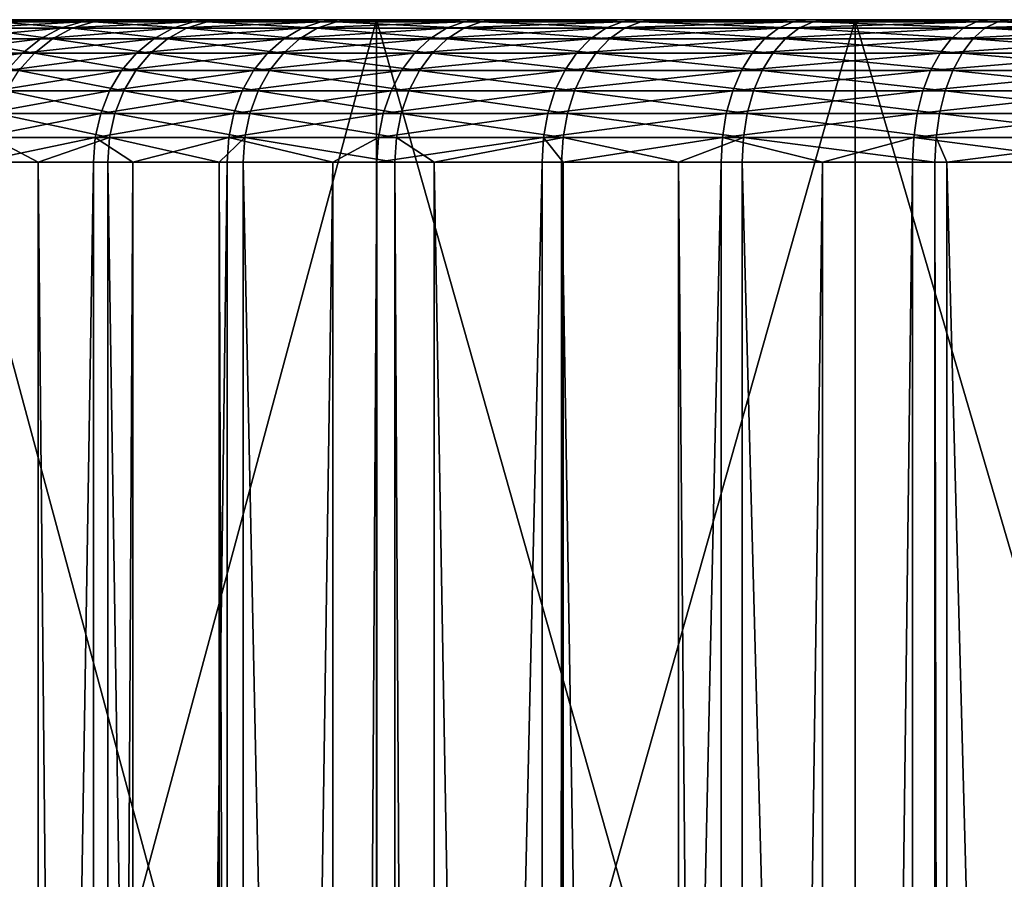
# Model space of a CAD drawing. Extents: x -27.5 to 27.5, y -92.5 to 0.
# Drawn here: x -13.2 to -7.7, y -4.8 to 0 of the extents above; entities that cross this region are included whole.
import ezdxf

# ---------------------------------------------------------------- set-up
doc = ezdxf.new("R2010")
doc.units = 0
doc.header["$MEASUREMENT"] = 0
doc.layers.add('L3', color=7, linetype='Continuous')
doc.layers.add('L4', color=7, linetype='Continuous')

msp = doc.modelspace()

# ---------------------------------------------------------------- linework, layer by layer
at = {"layer": 'L3', "color": 254}
for points in [[(-14.18671, -0.000001, 1.796471), (13.18429, -0.000001, 5.537564), (-14.2893, -0.000001, 0.553182)], [(-14.2893, -0.000001, 0.553182), (13.18429, -0.000001, 5.537564), (-14.28313, -0.000001, -0.694317)], [(-13.94557, -0.000001, -3.164009), (-14.28313, -0.000001, -0.694317), (13.18429, -0.000001, 5.537564)], [(-14.18671, -0.000001, 1.796471), (-13.65923, -0.000001, 4.232675), (13.18429, -0.000001, 5.537564)], [(-13.94557, -0.000001, -3.164009), (13.18429, -0.000001, 5.537564), (-13.61675, -0.000001, -4.367406)], [(-13.65923, -0.000001, 4.232675), (-13.23835, -0.000001, 5.407048), (13.18429, -0.000001, 5.537564)], [(-13.61675, -0.000001, -4.367406), (13.18429, -0.000001, 5.537564), (-13.18429, -0.000001, -5.537564)], [(-13.31237, -0.012152, -5.591359), (-13.61675, -0.000001, -4.367406), (-13.18429, -0.000001, -5.537564)], [(-13.07243, -0.107181, 6.723215), (-12.96004, -0.048247, 6.665412), (-13.60865, -0.107181, 5.558295)], [(-13.60865, -0.107181, 5.558295), (-12.96004, -0.048247, 6.665412), (-13.49165, -0.048247, 5.510507)], [(-13.55308, -0.107181, -5.692461), (-13.43655, -0.048247, -5.64352), (-13.00537, -0.107181, -6.852028)], [(-12.96004, -0.048247, 6.665412), (-12.84025, -0.012152, 6.603807), (-13.49165, -0.048247, 5.510507)], [(-13.49165, -0.048247, 5.510507), (-12.84025, -0.012152, 6.603807), (-13.36695, -0.012152, 5.459576)], [(-13.43655, -0.048247, -5.64352), (-13.31237, -0.012152, -5.591359), (-12.89356, -0.048247, -6.793117)], [(-13.00537, -0.107181, -6.852028), (-13.43655, -0.048247, -5.64352), (-12.89356, -0.048247, -6.793117)], [(-12.84025, -0.012152, 6.603807), (-12.71672, -0.000001, 6.540271), (-13.36695, -0.012152, 5.459576)], [(-13.36695, -0.012152, 5.459576), (-12.71672, -0.000001, 6.540271), (-13.23835, -0.000001, 5.407048)], [(-13.31237, -0.012152, -5.591359), (-13.18429, -0.000001, -5.537564), (-12.77439, -0.012152, -6.730332)], [(-12.89356, -0.048247, -6.793117), (-13.31237, -0.012152, -5.591359), (-12.77439, -0.012152, -6.730332)], [(13.18429, -0.000001, 5.537564), (-13.23835, -0.000001, 5.407048), (-12.71672, -0.000001, 6.540271)], [(-12.65148, -0.000001, -6.665578), (-13.18429, -0.000001, -5.537564), (-12.0224, -0.000001, -7.742863)], [(-12.0224, -0.000001, -7.742863), (-13.18429, -0.000001, -5.537564), (13.18429, -0.000001, 5.537564)], [(-12.77439, -0.012152, -6.730332), (-13.18429, -0.000001, -5.537564), (-12.65148, -0.000001, -6.665578)], [(-12.43672, -0.107181, 7.836969), (-12.32979, -0.048247, 7.76959), (-13.07243, -0.107181, 6.723215)], [(-13.07243, -0.107181, 6.723215), (-12.32979, -0.048247, 7.76959), (-12.96004, -0.048247, 6.665412)], [(-13.00537, -0.107181, -6.852028), (-12.89356, -0.048247, -6.793117), (-12.35869, -0.107181, -7.959447)], [(-12.32979, -0.048247, 7.76959), (-12.21583, -0.012152, 7.69778), (-12.96004, -0.048247, 6.665412)], [(-12.96004, -0.048247, 6.665412), (-12.21583, -0.012152, 7.69778), (-12.84025, -0.012152, 6.603807)], [(-12.89356, -0.048247, -6.793117), (-12.77439, -0.012152, -6.730332), (-12.25244, -0.048247, -7.891015)], [(-12.35869, -0.107181, -7.959447), (-12.89356, -0.048247, -6.793117), (-12.25244, -0.048247, -7.891015)], [(-12.21583, -0.012152, 7.69778), (-12.0983, -0.000001, 7.623718), (-12.84025, -0.012152, 6.603807)], [(-12.84025, -0.012152, 6.603807), (-12.0983, -0.000001, 7.623718), (-12.71672, -0.000001, 6.540271)], [(-12.77439, -0.012152, -6.730332), (-12.65148, -0.000001, -6.665578), (-12.13919, -0.012152, -7.818082)], [(-12.25244, -0.048247, -7.891015), (-12.77439, -0.012152, -6.730332), (-12.13919, -0.012152, -7.818082)], [(13.18429, -0.000001, 5.537564), (-12.71672, -0.000001, 6.540271), (-12.0983, -0.000001, 7.623718)], [(-12.13919, -0.012152, -7.818082), (-12.65148, -0.000001, -6.665578), (-12.0224, -0.000001, -7.742863)], [(-11.70635, -0.107181, 8.891079), (-11.60571, -0.048247, 8.814637), (-12.43672, -0.107181, 7.836969)], [(-12.43672, -0.107181, 7.836969), (-11.60571, -0.048247, 8.814637), (-12.32979, -0.048247, 7.76959)], [(-12.35869, -0.107181, -7.959447), (-12.25244, -0.048247, -7.891015), (-11.61795, -0.107181, -9.00629)], [(-11.60571, -0.048247, 8.814637), (-11.49844, -0.012152, 8.733167), (-12.32979, -0.048247, 7.76959)], [(-12.32979, -0.048247, 7.76959), (-11.49844, -0.012152, 8.733167), (-12.21583, -0.012152, 7.69778)], [(-12.25244, -0.048247, -7.891015), (-12.13919, -0.012152, -7.818082), (-11.51806, -0.048247, -8.928858)], [(-11.61795, -0.107181, -9.00629), (-12.25244, -0.048247, -7.891015), (-11.51806, -0.048247, -8.928858)], [(-11.49844, -0.012152, 8.733167), (-11.38781, -0.000001, 8.649144), (-12.21583, -0.012152, 7.69778)], [(-12.21583, -0.012152, 7.69778), (-11.38781, -0.000001, 8.649144), (-12.0983, -0.000001, 7.623718)], [(-12.13919, -0.012152, -7.818082), (-12.0224, -0.000001, -7.742863), (-11.41161, -0.012152, -8.846332)], [(-11.51806, -0.048247, -8.928858), (-12.13919, -0.012152, -7.818082), (-11.41161, -0.012152, -8.846332)], [(-11.38781, -0.000001, 8.649144), (13.18429, -0.000001, 5.537564), (-12.0983, -0.000001, 7.623718)], [(-11.30181, -0.000001, -8.761221), (-12.0224, -0.000001, -7.742863), (-10.49522, -0.000001, -9.7129)], [(-10.49522, -0.000001, -9.7129), (-12.0224, -0.000001, -7.742863), (13.18429, -0.000001, 5.537564)], [(-11.41161, -0.012152, -8.846332), (-12.0224, -0.000001, -7.742863), (-11.30181, -0.000001, -8.761221)], [(-10.8869, -0.107181, 9.877521), (-10.7933, -0.048247, 9.792599), (-11.70635, -0.107181, 8.891079)], [(-11.70635, -0.107181, 8.891079), (-10.7933, -0.048247, 9.792599), (-11.60571, -0.048247, 8.814637)], [(-11.61795, -0.107181, -9.00629), (-11.51806, -0.048247, -8.928858), (-10.78879, -0.107181, -9.984588)], [(-10.7933, -0.048247, 9.792599), (-10.69354, -0.012152, 9.70209), (-11.60571, -0.048247, 8.814637)], [(-11.60571, -0.048247, 8.814637), (-10.69354, -0.012152, 9.70209), (-11.49844, -0.012152, 8.733167)], [(-11.51806, -0.048247, -8.928858), (-11.41161, -0.012152, -8.846332), (-10.69603, -0.048247, -9.898745)], [(-10.78879, -0.107181, -9.984588), (-11.51806, -0.048247, -8.928858), (-10.69603, -0.048247, -9.898745)], [(-10.69354, -0.012152, 9.70209), (-10.59066, -0.000001, 9.608745), (-11.49844, -0.012152, 8.733167)], [(-11.49844, -0.012152, 8.733167), (-10.59066, -0.000001, 9.608745), (-11.38781, -0.000001, 8.649144)], [(-11.41161, -0.012152, -8.846332), (-11.30181, -0.000001, -8.761221), (-10.59717, -0.012152, -9.807256)], [(-10.69603, -0.048247, -9.898745), (-11.41161, -0.012152, -8.846332), (-10.59717, -0.012152, -9.807256)], [(-10.59066, -0.000001, 9.608745), (13.18429, -0.000001, 5.537564), (-11.38781, -0.000001, 8.649144)], [(-10.59717, -0.012152, -9.807256), (-11.30181, -0.000001, -8.761221), (-10.49522, -0.000001, -9.7129)], [(-9.984588, -0.107181, 10.78879), (-9.898745, -0.048247, 10.69603), (-10.8869, -0.107181, 9.877521)], [(-10.8869, -0.107181, 9.877521), (-9.898745, -0.048247, 10.69603), (-10.7933, -0.048247, 9.792599)], [(-9.898745, -0.048247, 10.69603), (-9.807256, -0.012152, 10.59717), (-10.7933, -0.048247, 9.792599)], [(-10.7933, -0.048247, 9.792599), (-9.807256, -0.012152, 10.59717), (-10.69354, -0.012152, 9.70209)], [(-10.78879, -0.107181, -9.984588), (-10.69603, -0.048247, -9.898745), (-9.877521, -0.107181, -10.8869)], [(-10.69603, -0.048247, -9.898745), (-10.59717, -0.012152, -9.807256), (-9.792599, -0.048247, -10.7933)], [(-9.877521, -0.107181, -10.8869), (-10.69603, -0.048247, -9.898745), (-9.792599, -0.048247, -10.7933)], [(-9.807256, -0.012152, 10.59717), (-9.7129, -0.000001, 10.49522), (-10.69354, -0.012152, 9.70209)], [(-10.69354, -0.012152, 9.70209), (-9.7129, -0.000001, 10.49522), (-10.59066, -0.000001, 9.608745)], [(-10.59717, -0.012152, -9.807256), (-10.49522, -0.000001, -9.7129), (-9.70209, -0.012152, -10.69354)], [(-9.792599, -0.048247, -10.7933), (-10.59717, -0.012152, -9.807256), (-9.70209, -0.012152, -10.69354)], [(-9.7129, -0.000001, 10.49522), (-8.761221, -0.000001, 11.30181), (-10.59066, -0.000001, 9.608745)], [(-10.59066, -0.000001, 9.608745), (-8.761221, -0.000001, 11.30181), (13.18429, -0.000001, 5.537564)], [(-10.49522, -0.000001, -9.7129), (13.18429, -0.000001, 5.537564), (-9.608745, -0.000001, -10.59066)], [(-9.70209, -0.012152, -10.69354), (-10.49522, -0.000001, -9.7129), (-9.608745, -0.000001, -10.59066)], [(-9.00629, -0.107181, 11.61795), (-8.928858, -0.048247, 11.51806), (-9.984588, -0.107181, 10.78879)], [(-9.984588, -0.107181, 10.78879), (-8.928858, -0.048247, 11.51806), (-9.898745, -0.048247, 10.69603)], [(-8.928858, -0.048247, 11.51806), (-8.846332, -0.012152, 11.41161), (-9.898745, -0.048247, 10.69603)], [(-9.898745, -0.048247, 10.69603), (-8.846332, -0.012152, 11.41161), (-9.807256, -0.012152, 10.59717)], [(-9.877521, -0.107181, -10.8869), (-9.792599, -0.048247, -10.7933), (-8.891079, -0.107181, -11.70635)], [(-8.846332, -0.012152, 11.41161), (-8.761221, -0.000001, 11.30181), (-9.807256, -0.012152, 10.59717)], [(-9.807256, -0.012152, 10.59717), (-8.761221, -0.000001, 11.30181), (-9.7129, -0.000001, 10.49522)], [(-9.792599, -0.048247, -10.7933), (-9.70209, -0.012152, -10.69354), (-8.814637, -0.048247, -11.60571)], [(-8.891079, -0.107181, -11.70635), (-9.792599, -0.048247, -10.7933), (-8.814637, -0.048247, -11.60571)], [(-9.70209, -0.012152, -10.69354), (-9.608745, -0.000001, -10.59066), (-8.733167, -0.012152, -11.49844)], [(-8.814637, -0.048247, -11.60571), (-9.70209, -0.012152, -10.69354), (-8.733167, -0.012152, -11.49844)], [(-9.608745, -0.000001, -10.59066), (13.18429, -0.000001, 5.537564), (-8.649144, -0.000001, -11.38781)], [(-8.733167, -0.012152, -11.49844), (-9.608745, -0.000001, -10.59066), (-8.649144, -0.000001, -11.38781)], [(-7.959447, -0.107181, 12.35869), (-7.891015, -0.048247, 12.25244), (-9.00629, -0.107181, 11.61795)], [(-9.00629, -0.107181, 11.61795), (-7.891015, -0.048247, 12.25244), (-8.928858, -0.048247, 11.51806)], [(-7.891015, -0.048247, 12.25244), (-7.818082, -0.012152, 12.13919), (-8.928858, -0.048247, 11.51806)], [(-8.928858, -0.048247, 11.51806), (-7.818082, -0.012152, 12.13919), (-8.846332, -0.012152, 11.41161)], [(-8.891079, -0.107181, -11.70635), (-8.814637, -0.048247, -11.60571), (-7.836969, -0.107181, -12.43672)], [(-7.818082, -0.012152, 12.13919), (-7.742863, -0.000001, 12.0224), (-8.846332, -0.012152, 11.41161)], [(-8.846332, -0.012152, 11.41161), (-7.742863, -0.000001, 12.0224), (-8.761221, -0.000001, 11.30181)], [(-8.814637, -0.048247, -11.60571), (-8.733167, -0.012152, -11.49844), (-7.76959, -0.048247, -12.32979)], [(-7.836969, -0.107181, -12.43672), (-8.814637, -0.048247, -11.60571), (-7.76959, -0.048247, -12.32979)], [(-6.665578, -0.000001, 12.65148), (13.18429, -0.000001, 5.537564), (-8.761221, -0.000001, 11.30181)], [(-6.665578, -0.000001, 12.65148), (-8.761221, -0.000001, 11.30181), (-7.742863, -0.000001, 12.0224)], [(-8.733167, -0.012152, -11.49844), (-8.649144, -0.000001, -11.38781), (-7.69778, -0.012152, -12.21583)], [(-7.76959, -0.048247, -12.32979), (-8.733167, -0.012152, -11.49844), (-7.69778, -0.012152, -12.21583)], [(13.18429, -0.000001, 5.537564), (-7.623718, -0.000001, -12.0983), (-8.649144, -0.000001, -11.38781)], [(-7.69778, -0.012152, -12.21583), (-8.649144, -0.000001, -11.38781), (-7.623718, -0.000001, -12.0983)], [(-6.852028, -0.107181, 13.00537), (-6.793117, -0.048247, 12.89356), (-7.959447, -0.107181, 12.35869)], [(-7.959447, -0.107181, 12.35869), (-6.793117, -0.048247, 12.89356), (-7.891015, -0.048247, 12.25244)], [(-6.793117, -0.048247, 12.89356), (-6.730332, -0.012152, 12.77439), (-7.891015, -0.048247, 12.25244)], [(-7.891015, -0.048247, 12.25244), (-6.730332, -0.012152, 12.77439), (-7.818082, -0.012152, 12.13919)], [(-7.836969, -0.107181, -12.43672), (-7.76959, -0.048247, -12.32979), (-6.723215, -0.107181, -13.07243)], [(-6.730332, -0.012152, 12.77439), (-6.665578, -0.000001, 12.65148), (-7.818082, -0.012152, 12.13919)], [(-7.818082, -0.012152, 12.13919), (-6.665578, -0.000001, 12.65148), (-7.742863, -0.000001, 12.0224)], [(-7.76959, -0.048247, -12.32979), (-7.69778, -0.012152, -12.21583), (-6.665412, -0.048247, -12.96004)], [(-6.723215, -0.107181, -13.07243), (-7.76959, -0.048247, -12.32979), (-6.665412, -0.048247, -12.96004)], [(-7.69778, -0.012152, -12.21583), (-7.623718, -0.000001, -12.0983), (-6.603807, -0.012152, -12.84025)], [(-6.665412, -0.048247, -12.96004), (-7.69778, -0.012152, -12.21583), (-6.603807, -0.012152, -12.84025)], [(-13.17401, -0.187163, 6.77546), (-13.07243, -0.107181, 6.723215), (-13.7144, -0.187163, 5.601487)], [(-13.7144, -0.187163, 5.601487), (-13.07243, -0.107181, 6.723215), (-13.60865, -0.107181, 5.558295)], [(-13.65839, -0.187163, -5.736696), (-13.55308, -0.107181, -5.692461), (-13.10643, -0.187163, -6.905273)], [(-13.10643, -0.187163, -6.905273), (-13.55308, -0.107181, -5.692461), (-13.00537, -0.107181, -6.852028)], [(-12.53336, -0.187163, 7.897868), (-12.43672, -0.107181, 7.836969), (-13.17401, -0.187163, 6.77546)], [(-13.17401, -0.187163, 6.77546), (-12.43672, -0.107181, 7.836969), (-13.07243, -0.107181, 6.723215)], [(-13.10643, -0.187163, -6.905273), (-13.00537, -0.107181, -6.852028), (-12.45473, -0.187163, -8.021298)], [(-12.45473, -0.187163, -8.021298), (-13.00537, -0.107181, -6.852028), (-12.35869, -0.107181, -7.959447)], [(-11.79732, -0.187163, 8.960168), (-11.70635, -0.107181, 8.891079), (-12.53336, -0.187163, 7.897868)], [(-12.53336, -0.187163, 7.897868), (-11.70635, -0.107181, 8.891079), (-12.43672, -0.107181, 7.836969)], [(-12.45473, -0.187163, -8.021298), (-12.35869, -0.107181, -7.959447), (-11.70823, -0.187163, -9.076275)], [(-11.70823, -0.187163, -9.076275), (-12.35869, -0.107181, -7.959447), (-11.61795, -0.107181, -9.00629)], [(-10.9715, -0.187163, 9.954276), (-10.8869, -0.107181, 9.877521), (-11.79732, -0.187163, 8.960168)], [(-11.79732, -0.187163, 8.960168), (-10.8869, -0.107181, 9.877521), (-11.70635, -0.107181, 8.891079)], [(-11.70823, -0.187163, -9.076275), (-11.61795, -0.107181, -9.00629), (-10.87263, -0.187163, -10.06218)], [(-10.87263, -0.187163, -10.06218), (-11.61795, -0.107181, -9.00629), (-10.78879, -0.107181, -9.984588)], [(-10.06218, -0.187163, 10.87263), (-9.984588, -0.107181, 10.78879), (-10.9715, -0.187163, 9.954276)], [(-10.9715, -0.187163, 9.954276), (-9.984588, -0.107181, 10.78879), (-10.8869, -0.107181, 9.877521)], [(-10.87263, -0.187163, -10.06218), (-10.78879, -0.107181, -9.984588), (-9.954276, -0.187163, -10.9715)], [(-9.954276, -0.187163, -10.9715), (-10.78879, -0.107181, -9.984588), (-9.877521, -0.107181, -10.8869)], [(-9.076275, -0.187163, 11.70823), (-9.00629, -0.107181, 11.61795), (-10.06218, -0.187163, 10.87263)], [(-10.06218, -0.187163, 10.87263), (-9.00629, -0.107181, 11.61795), (-9.984588, -0.107181, 10.78879)], [(-9.954276, -0.187163, -10.9715), (-9.877521, -0.107181, -10.8869), (-8.960168, -0.187163, -11.79732)], [(-8.960168, -0.187163, -11.79732), (-9.877521, -0.107181, -10.8869), (-8.891079, -0.107181, -11.70635)], [(-8.021298, -0.187163, 12.45473), (-7.959447, -0.107181, 12.35869), (-9.076275, -0.187163, 11.70823)], [(-9.076275, -0.187163, 11.70823), (-7.959447, -0.107181, 12.35869), (-9.00629, -0.107181, 11.61795)], [(-8.960168, -0.187163, -11.79732), (-8.891079, -0.107181, -11.70635), (-7.897868, -0.187163, -12.53336)], [(-7.897868, -0.187163, -12.53336), (-8.891079, -0.107181, -11.70635), (-7.836969, -0.107181, -12.43672)], [(-6.905273, -0.187163, 13.10643), (-6.852028, -0.107181, 13.00537), (-8.021298, -0.187163, 12.45473)], [(-8.021298, -0.187163, 12.45473), (-6.852028, -0.107181, 13.00537), (-7.959447, -0.107181, 12.35869)], [(-7.897868, -0.187163, -12.53336), (-7.836969, -0.107181, -12.43672), (-6.77546, -0.187163, -13.17401)], [(-6.77546, -0.187163, -13.17401), (-7.836969, -0.107181, -12.43672), (-6.723215, -0.107181, -13.07243)], [(-13.2617, -0.285771, 6.820559), (-13.17401, -0.187163, 6.77546), (-13.80568, -0.285771, 5.638771)], [(-13.80568, -0.285771, 5.638771), (-13.17401, -0.187163, 6.77546), (-13.7144, -0.187163, 5.601487)], [(-13.19367, -0.285771, -6.951236), (-13.65839, -0.187163, -5.736696), (-13.10643, -0.187163, -6.905273)], [(-12.61678, -0.285771, 7.950437), (-12.53336, -0.187163, 7.897868), (-13.2617, -0.285771, 6.820559)], [(-13.2617, -0.285771, 6.820559), (-12.53336, -0.187163, 7.897868), (-13.17401, -0.187163, 6.77546)], [(-13.19367, -0.285771, -6.951236), (-13.10643, -0.187163, -6.905273), (-12.53763, -0.285771, -8.074689)], [(-12.53763, -0.285771, -8.074689), (-13.10643, -0.187163, -6.905273), (-12.45473, -0.187163, -8.021298)], [(-11.87585, -0.285771, 9.019809), (-11.79732, -0.187163, 8.960168), (-12.61678, -0.285771, 7.950437)], [(-12.61678, -0.285771, 7.950437), (-11.79732, -0.187163, 8.960168), (-12.53336, -0.187163, 7.897868)], [(-12.53763, -0.285771, -8.074689), (-12.45473, -0.187163, -8.021298), (-11.78616, -0.285771, -9.136688)], [(-11.78616, -0.285771, -9.136688), (-12.45473, -0.187163, -8.021298), (-11.70823, -0.187163, -9.076275)], [(-11.04453, -0.285771, 10.02053), (-10.9715, -0.187163, 9.954276), (-11.87585, -0.285771, 9.019809)], [(-11.87585, -0.285771, 9.019809), (-10.9715, -0.187163, 9.954276), (-11.79732, -0.187163, 8.960168)], [(-11.78616, -0.285771, -9.136688), (-11.70823, -0.187163, -9.076275), (-10.945, -0.285771, -10.12915)], [(-10.945, -0.285771, -10.12915), (-11.70823, -0.187163, -9.076275), (-10.87263, -0.187163, -10.06218)], [(-10.12915, -0.285771, 10.945), (-10.06218, -0.187163, 10.87263), (-11.04453, -0.285771, 10.02053)], [(-11.04453, -0.285771, 10.02053), (-10.06218, -0.187163, 10.87263), (-10.9715, -0.187163, 9.954276)], [(-10.945, -0.285771, -10.12915), (-10.87263, -0.187163, -10.06218), (-10.02053, -0.285771, -11.04453)], [(-10.02053, -0.285771, -11.04453), (-10.87263, -0.187163, -10.06218), (-9.954276, -0.187163, -10.9715)], [(-9.136688, -0.285771, 11.78616), (-9.076275, -0.187163, 11.70823), (-10.12915, -0.285771, 10.945)], [(-10.12915, -0.285771, 10.945), (-9.076275, -0.187163, 11.70823), (-10.06218, -0.187163, 10.87263)], [(-10.02053, -0.285771, -11.04453), (-9.954276, -0.187163, -10.9715), (-9.019809, -0.285771, -11.87585)], [(-9.019809, -0.285771, -11.87585), (-9.954276, -0.187163, -10.9715), (-8.960168, -0.187163, -11.79732)], [(-8.074689, -0.285771, 12.53763), (-8.021298, -0.187163, 12.45473), (-9.136688, -0.285771, 11.78616)], [(-9.136688, -0.285771, 11.78616), (-8.021298, -0.187163, 12.45473), (-9.076275, -0.187163, 11.70823)], [(-9.019809, -0.285771, -11.87585), (-8.960168, -0.187163, -11.79732), (-7.950437, -0.285771, -12.61678)], [(-7.950437, -0.285771, -12.61678), (-8.960168, -0.187163, -11.79732), (-7.897868, -0.187163, -12.53336)], [(-6.951236, -0.285771, 13.19367), (-6.905273, -0.187163, 13.10643), (-8.074689, -0.285771, 12.53763)], [(-8.074689, -0.285771, 12.53763), (-6.905273, -0.187163, 13.10643), (-8.021298, -0.187163, 12.45473)], [(-7.950437, -0.285771, -12.61678), (-7.897868, -0.187163, -12.53336), (-6.820559, -0.285771, -13.2617)], [(-6.820559, -0.285771, -13.2617), (-7.897868, -0.187163, -12.53336), (-6.77546, -0.187163, -13.17401)], [(-12.68445, -0.4, 7.99308), (-12.61678, -0.285771, 7.950437), (-13.33283, -0.4, 6.85714)], [(-13.33283, -0.4, 6.85714), (-12.61678, -0.285771, 7.950437), (-13.2617, -0.285771, 6.820559)], [(-13.26444, -0.4, -6.988519), (-13.19367, -0.285771, -6.951236), (-12.60487, -0.4, -8.117997)], [(-12.60487, -0.4, -8.117997), (-13.19367, -0.285771, -6.951236), (-12.53763, -0.285771, -8.074689)], [(-11.93954, -0.4, 9.068186), (-11.87585, -0.285771, 9.019809), (-12.68445, -0.4, 7.99308)], [(-12.68445, -0.4, 7.99308), (-11.87585, -0.285771, 9.019809), (-12.61678, -0.285771, 7.950437)], [(-12.60487, -0.4, -8.117997), (-12.53763, -0.285771, -8.074689), (-11.84938, -0.4, -9.185692)], [(-11.84938, -0.4, -9.185692), (-12.53763, -0.285771, -8.074689), (-11.78616, -0.285771, -9.136688)], [(-11.10376, -0.4, 10.07428), (-11.04453, -0.285771, 10.02053), (-11.93954, -0.4, 9.068186)], [(-11.93954, -0.4, 9.068186), (-11.04453, -0.285771, 10.02053), (-11.87585, -0.285771, 9.019809)], [(-11.84938, -0.4, -9.185692), (-11.78616, -0.285771, -9.136688), (-11.0037, -0.4, -10.18348)], [(-11.0037, -0.4, -10.18348), (-11.78616, -0.285771, -9.136688), (-10.945, -0.285771, -10.12915)], [(-10.18348, -0.4, 11.0037), (-10.12915, -0.285771, 10.945), (-11.10376, -0.4, 10.07428)], [(-11.10376, -0.4, 10.07428), (-10.12915, -0.285771, 10.945), (-11.04453, -0.285771, 10.02053)], [(-11.0037, -0.4, -10.18348), (-10.945, -0.285771, -10.12915), (-10.07428, -0.4, -11.10376)], [(-10.07428, -0.4, -11.10376), (-10.945, -0.285771, -10.12915), (-10.02053, -0.285771, -11.04453)], [(-9.185692, -0.4, 11.84938), (-9.136688, -0.285771, 11.78616), (-10.18348, -0.4, 11.0037)], [(-10.18348, -0.4, 11.0037), (-9.136688, -0.285771, 11.78616), (-10.12915, -0.285771, 10.945)], [(-10.07428, -0.4, -11.10376), (-10.02053, -0.285771, -11.04453), (-9.068186, -0.4, -11.93954)], [(-9.068186, -0.4, -11.93954), (-10.02053, -0.285771, -11.04453), (-9.019809, -0.285771, -11.87585)], [(-8.117997, -0.4, 12.60487), (-8.074689, -0.285771, 12.53763), (-9.185692, -0.4, 11.84938)], [(-9.185692, -0.4, 11.84938), (-8.074689, -0.285771, 12.53763), (-9.136688, -0.285771, 11.78616)], [(-9.068186, -0.4, -11.93954), (-9.019809, -0.285771, -11.87585), (-7.99308, -0.4, -12.68445)], [(-7.99308, -0.4, -12.68445), (-9.019809, -0.285771, -11.87585), (-7.950437, -0.285771, -12.61678)], [(-6.988519, -0.4, 13.26444), (-6.951236, -0.285771, 13.19367), (-8.117997, -0.4, 12.60487)], [(-8.117997, -0.4, 12.60487), (-6.951236, -0.285771, 13.19367), (-8.074689, -0.285771, 12.53763)], [(-7.99308, -0.4, -12.68445), (-7.950437, -0.285771, -12.61678), (-6.85714, -0.4, -13.33283)], [(-6.85714, -0.4, -13.33283), (-7.950437, -0.285771, -12.61678), (-6.820559, -0.285771, -13.2617)], [(-12.73431, -0.526384, 8.024499), (-12.68445, -0.4, 7.99308), (-13.38524, -0.526384, 6.884094)], [(-13.38524, -0.526384, 6.884094), (-12.68445, -0.4, 7.99308), (-13.33283, -0.4, 6.85714)], [(-13.31658, -0.526384, -7.01599), (-13.26444, -0.4, -6.988519), (-12.65442, -0.526384, -8.149907)], [(-12.65442, -0.526384, -8.149907), (-13.26444, -0.4, -6.988519), (-12.60487, -0.4, -8.117997)], [(-11.98647, -0.526384, 9.103832), (-11.93954, -0.4, 9.068186), (-12.73431, -0.526384, 8.024499)], [(-12.73431, -0.526384, 8.024499), (-11.93954, -0.4, 9.068186), (-12.68445, -0.4, 7.99308)], [(-12.65442, -0.526384, -8.149907), (-12.60487, -0.4, -8.117997), (-11.89595, -0.526384, -9.2218)], [(-11.89595, -0.526384, -9.2218), (-12.60487, -0.4, -8.117997), (-11.84938, -0.4, -9.185692)], [(-11.14741, -0.526384, 10.11388), (-11.10376, -0.4, 10.07428), (-11.98647, -0.526384, 9.103832)], [(-11.98647, -0.526384, 9.103832), (-11.10376, -0.4, 10.07428), (-11.93954, -0.4, 9.068186)], [(-11.89595, -0.526384, -9.2218), (-11.84938, -0.4, -9.185692), (-11.04695, -0.526384, -10.22351)], [(-11.04695, -0.526384, -10.22351), (-11.84938, -0.4, -9.185692), (-11.0037, -0.4, -10.18348)], [(-10.22351, -0.526384, 11.04695), (-10.18348, -0.4, 11.0037), (-11.14741, -0.526384, 10.11388)], [(-11.14741, -0.526384, 10.11388), (-10.18348, -0.4, 11.0037), (-11.10376, -0.4, 10.07428)], [(-11.04695, -0.526384, -10.22351), (-11.0037, -0.4, -10.18348), (-10.11388, -0.526384, -11.14741)], [(-10.11388, -0.526384, -11.14741), (-11.0037, -0.4, -10.18348), (-10.07428, -0.4, -11.10376)], [(-9.2218, -0.526384, 11.89595), (-9.185692, -0.4, 11.84938), (-10.22351, -0.526384, 11.04695)], [(-10.22351, -0.526384, 11.04695), (-9.185692, -0.4, 11.84938), (-10.18348, -0.4, 11.0037)], [(-10.11388, -0.526384, -11.14741), (-10.07428, -0.4, -11.10376), (-9.103832, -0.526384, -11.98647)], [(-9.103832, -0.526384, -11.98647), (-10.07428, -0.4, -11.10376), (-9.068186, -0.4, -11.93954)], [(-8.149907, -0.526384, 12.65442), (-8.117997, -0.4, 12.60487), (-9.2218, -0.526384, 11.89595)], [(-9.2218, -0.526384, 11.89595), (-8.117997, -0.4, 12.60487), (-9.185692, -0.4, 11.84938)], [(-9.103832, -0.526384, -11.98647), (-9.068186, -0.4, -11.93954), (-8.024499, -0.526384, -12.73431)], [(-8.024499, -0.526384, -12.73431), (-9.068186, -0.4, -11.93954), (-7.99308, -0.4, -12.68445)], [(-7.01599, -0.526384, 13.31658), (-6.988519, -0.4, 13.26444), (-8.149907, -0.526384, 12.65442)], [(-8.149907, -0.526384, 12.65442), (-6.988519, -0.4, 13.26444), (-8.117997, -0.4, 12.60487)], [(-8.024499, -0.526384, -12.73431), (-7.99308, -0.4, -12.68445), (-6.884094, -0.526384, -13.38524)], [(-6.884094, -0.526384, -13.38524), (-7.99308, -0.4, -12.68445), (-6.85714, -0.4, -13.33283)], [(-12.76485, -0.661083, 8.04374), (-12.73431, -0.526384, 8.024499), (-13.41733, -0.661083, 6.900602)], [(-13.41733, -0.661083, 6.900602), (-12.73431, -0.526384, 8.024499), (-13.38524, -0.526384, 6.884094)], [(-13.34851, -0.661083, -7.032813), (-13.31658, -0.526384, -7.01599), (-12.68476, -0.661083, -8.16945)], [(-12.68476, -0.661083, -8.16945), (-13.31658, -0.526384, -7.01599), (-12.65442, -0.526384, -8.149907)], [(-12.01522, -0.661083, 9.125661), (-11.98647, -0.526384, 9.103832), (-12.76485, -0.661083, 8.04374)], [(-12.76485, -0.661083, 8.04374), (-11.98647, -0.526384, 9.103832), (-12.73431, -0.526384, 8.024499)], [(-12.68476, -0.661083, -8.16945), (-12.65442, -0.526384, -8.149907), (-11.92448, -0.661083, -9.243913)], [(-11.92448, -0.661083, -9.243913), (-12.65442, -0.526384, -8.149907), (-11.89595, -0.526384, -9.2218)], [(-11.17414, -0.661083, 10.13813), (-11.14741, -0.526384, 10.11388), (-12.01522, -0.661083, 9.125661)], [(-12.01522, -0.661083, 9.125661), (-11.14741, -0.526384, 10.11388), (-11.98647, -0.526384, 9.103832)], [(-11.92448, -0.661083, -9.243913), (-11.89595, -0.526384, -9.2218), (-11.07344, -0.661083, -10.24802)], [(-11.07344, -0.661083, -10.24802), (-11.89595, -0.526384, -9.2218), (-11.04695, -0.526384, -10.22351)], [(-10.24802, -0.661083, 11.07344), (-10.22351, -0.526384, 11.04695), (-11.17414, -0.661083, 10.13813)], [(-11.17414, -0.661083, 10.13813), (-10.22351, -0.526384, 11.04695), (-11.14741, -0.526384, 10.11388)], [(-11.07344, -0.661083, -10.24802), (-11.04695, -0.526384, -10.22351), (-10.13813, -0.661083, -11.17414)], [(-10.13813, -0.661083, -11.17414), (-11.04695, -0.526384, -10.22351), (-10.11388, -0.526384, -11.14741)], [(-9.243913, -0.661083, 11.92448), (-9.2218, -0.526384, 11.89595), (-10.24802, -0.661083, 11.07344)], [(-10.24802, -0.661083, 11.07344), (-9.2218, -0.526384, 11.89595), (-10.22351, -0.526384, 11.04695)], [(-10.13813, -0.661083, -11.17414), (-10.11388, -0.526384, -11.14741), (-9.125661, -0.661083, -12.01522)], [(-9.125661, -0.661083, -12.01522), (-10.11388, -0.526384, -11.14741), (-9.103832, -0.526384, -11.98647)], [(-8.16945, -0.661083, 12.68476), (-8.149907, -0.526384, 12.65442), (-9.243913, -0.661083, 11.92448)], [(-9.243913, -0.661083, 11.92448), (-8.149907, -0.526384, 12.65442), (-9.2218, -0.526384, 11.89595)], [(-9.125661, -0.661083, -12.01522), (-9.103832, -0.526384, -11.98647), (-8.04374, -0.661083, -12.76485)], [(-8.04374, -0.661083, -12.76485), (-9.103832, -0.526384, -11.98647), (-8.024499, -0.526384, -12.73431)], [(-7.032813, -0.661083, 13.34851), (-7.01599, -0.526384, 13.31658), (-8.16945, -0.661083, 12.68476)], [(-8.16945, -0.661083, 12.68476), (-7.01599, -0.526384, 13.31658), (-8.149907, -0.526384, 12.65442)], [(-8.04374, -0.661083, -12.76485), (-8.024499, -0.526384, -12.73431), (-6.900602, -0.661083, -13.41733)], [(-6.900602, -0.661083, -13.41733), (-8.024499, -0.526384, -12.73431), (-6.884094, -0.526384, -13.38524)], [(-13.41733, -0.661083, 6.900602), (-13.42814, -0.799999, 6.90616), (-12.76485, -0.661083, 8.04374)], [(-13.42814, -0.799999, 6.90616), (-12.77513, -0.799999, 8.050219), (-12.76485, -0.661083, 8.04374)], [(-13.34851, -0.661083, -7.032813), (-13.08575, -0.799999, -7.506851), (-13.35926, -0.799999, -7.038478)], [(-12.68476, -0.661083, -8.16945), (-13.08575, -0.799999, -7.506851), (-13.34851, -0.661083, -7.032813)], [(-12.68476, -0.661083, -8.16945), (-12.69498, -0.799999, -8.176031), (-13.08575, -0.799999, -7.506851)], [(-12.76485, -0.661083, 8.04374), (-12.77513, -0.799999, 8.050219), (-12.55451, -0.799999, 8.368629)], [(-12.76485, -0.661083, 8.04374), (-12.55451, -0.799999, 8.368629), (-12.01522, -0.661083, 9.125661)], [(-12.06831, -0.799999, -9.06166), (-12.69498, -0.799999, -8.176031), (-12.68476, -0.661083, -8.16945)], [(-11.92448, -0.661083, -9.243913), (-12.06831, -0.799999, -9.06166), (-12.68476, -0.661083, -8.16945)], [(-12.55451, -0.799999, 8.368629), (-12.0249, -0.799999, 9.133012), (-12.01522, -0.661083, 9.125661)], [(-11.92448, -0.661083, -9.243913), (-11.93408, -0.799999, -9.251359), (-12.06831, -0.799999, -9.06166)], [(-12.01522, -0.661083, 9.125661), (-12.0249, -0.799999, 9.133012), (-11.43067, -0.799999, 9.848327)], [(-12.01522, -0.661083, 9.125661), (-11.43067, -0.799999, 9.848327), (-11.17414, -0.661083, 10.13813)], [(-11.08236, -0.799999, -10.25628), (-11.93408, -0.799999, -9.251359), (-11.92448, -0.661083, -9.243913)], [(-11.07344, -0.661083, -10.24802), (-11.08236, -0.799999, -10.25628), (-11.92448, -0.661083, -9.243913)], [(-11.17414, -0.661083, 10.13813), (-11.43067, -0.799999, 9.848327), (-11.18314, -0.799999, 10.1463)], [(-11.17414, -0.661083, 10.13813), (-11.18314, -0.799999, 10.1463), (-10.24802, -0.661083, 11.07344)], [(-11.18314, -0.799999, 10.1463), (-10.25628, -0.799999, 11.08236), (-10.24802, -0.661083, 11.07344)], [(-11.07344, -0.661083, -10.24802), (-10.86217, -0.799999, -10.47431), (-11.08236, -0.799999, -10.25628)], [(-10.13813, -0.661083, -11.17414), (-10.86217, -0.799999, -10.47431), (-11.07344, -0.661083, -10.24802)], [(-10.13813, -0.661083, -11.17414), (-10.1463, -0.799999, -11.18314), (-10.86217, -0.799999, -10.47431)], [(-10.24802, -0.661083, 11.07344), (-10.25628, -0.799999, 11.08236), (-10.1381, -0.799999, 11.18252)], [(-10.24802, -0.661083, 11.07344), (-10.1381, -0.799999, 11.18252), (-9.243913, -0.661083, 11.92448)], [(-9.490599, -0.799999, -11.72784), (-10.1463, -0.799999, -11.18314), (-10.13813, -0.661083, -11.17414)], [(-9.125661, -0.661083, -12.01522), (-9.490599, -0.799999, -11.72784), (-10.13813, -0.661083, -11.17414)], [(-10.1381, -0.799999, 11.18252), (-9.251359, -0.799999, 11.93408), (-9.243913, -0.661083, 11.92448)], [(-9.125661, -0.661083, -12.01522), (-9.133012, -0.799999, -12.0249), (-9.490599, -0.799999, -11.72784)], [(-9.243913, -0.661083, 11.92448), (-9.251359, -0.799999, 11.93408), (-8.682057, -0.799999, 12.33692)], [(-9.243913, -0.661083, 11.92448), (-8.682057, -0.799999, 12.33692), (-8.16945, -0.661083, 12.68476)], [(-8.050219, -0.799999, -12.77513), (-9.133012, -0.799999, -12.0249), (-9.125661, -0.661083, -12.01522)], [(-8.04374, -0.661083, -12.76485), (-8.050219, -0.799999, -12.77513), (-9.125661, -0.661083, -12.01522)], [(-8.682057, -0.799999, 12.33692), (-8.176031, -0.799999, 12.69498), (-8.16945, -0.661083, 12.68476)], [(-8.16945, -0.661083, 12.68476), (-8.176031, -0.799999, 12.69498), (-7.105357, -0.799999, 13.3202)], [(-8.16945, -0.661083, 12.68476), (-7.105357, -0.799999, 13.3202), (-7.032813, -0.661083, 13.34851)], [(-8.04374, -0.661083, -12.76485), (-7.982958, -0.799999, -12.81352), (-8.050219, -0.799999, -12.77513)], [(-6.900602, -0.661083, -13.41733), (-7.982958, -0.799999, -12.81352), (-8.04374, -0.661083, -12.76485)], [(-6.900602, -0.661083, -13.41733), (-6.90616, -0.799999, -13.42814), (-7.982958, -0.799999, -12.81352)], [(-13.42814, -0.799999, 6.90616), (-13.42814, -41.2, 6.90616), (-12.77513, -0.799999, 8.050219)], [(-12.77513, -0.799999, 8.050219), (-13.42814, -41.2, 6.90616), (-12.77513, -41.2, 8.050219)], [(-13.08575, -0.799999, -7.506851), (-13.08575, -41.2, -7.506851), (-13.35926, -0.799999, -7.038478)], [(-13.35926, -0.799999, -7.038478), (-13.08575, -41.2, -7.506851), (-13.35926, -41.2, -7.038478)], [(-12.69498, -0.799999, -8.176031), (-12.69498, -41.2, -8.176031), (-13.08575, -0.799999, -7.506851)], [(-13.08575, -0.799999, -7.506851), (-12.69498, -41.2, -8.176031), (-13.08575, -41.2, -7.506851)], [(-12.77513, -0.799999, 8.050219), (-12.77513, -41.2, 8.050219), (-12.55451, -0.799999, 8.368629)], [(-12.55451, -0.799999, 8.368629), (-12.77513, -41.2, 8.050219), (-12.55451, -41.2, 8.368629)], [(-12.06831, -0.799999, -9.06166), (-12.06831, -41.2, -9.06166), (-12.69498, -0.799999, -8.176031)], [(-12.69498, -0.799999, -8.176031), (-12.06831, -41.2, -9.06166), (-12.69498, -41.2, -8.176031)], [(-12.55451, -0.799999, 8.368629), (-12.55451, -41.2, 8.368629), (-12.0249, -0.799999, 9.133012)], [(-12.0249, -0.799999, 9.133012), (-12.55451, -41.2, 8.368629), (-12.0249, -41.2, 9.133012)], [(-11.93408, -0.799999, -9.251359), (-11.93408, -41.2, -9.251359), (-12.06831, -0.799999, -9.06166)], [(-12.06831, -0.799999, -9.06166), (-11.93408, -41.2, -9.251359), (-12.06831, -41.2, -9.06166)], [(-12.0249, -0.799999, 9.133012), (-12.0249, -41.2, 9.133012), (-11.43067, -0.799999, 9.848327)], [(-11.43067, -0.799999, 9.848327), (-12.0249, -41.2, 9.133012), (-11.43067, -41.2, 9.848327)], [(-11.08236, -0.799999, -10.25628), (-11.08236, -41.2, -10.25628), (-11.93408, -0.799999, -9.251359)], [(-11.93408, -0.799999, -9.251359), (-11.08236, -41.2, -10.25628), (-11.93408, -41.2, -9.251359)], [(-11.43067, -0.799999, 9.848327), (-11.43067, -41.2, 9.848327), (-11.18314, -0.799999, 10.1463)], [(-11.18314, -0.799999, 10.1463), (-11.43067, -41.2, 9.848327), (-11.18314, -41.2, 10.1463)], [(-11.18314, -0.799999, 10.1463), (-11.18314, -41.2, 10.1463), (-10.25628, -0.799999, 11.08236)], [(-10.25628, -0.799999, 11.08236), (-11.18314, -41.2, 10.1463), (-10.25628, -41.2, 11.08236)], [(-10.86217, -0.799999, -10.47431), (-10.86217, -41.2, -10.47431), (-11.08236, -0.799999, -10.25628)], [(-11.08236, -0.799999, -10.25628), (-10.86217, -41.2, -10.47431), (-11.08236, -41.2, -10.25628)], [(-10.1463, -0.799999, -11.18314), (-10.1463, -41.2, -11.18314), (-10.86217, -0.799999, -10.47431)], [(-10.86217, -0.799999, -10.47431), (-10.1463, -41.2, -11.18314), (-10.86217, -41.2, -10.47431)], [(-10.25628, -0.799999, 11.08236), (-10.25628, -41.2, 11.08236), (-10.1381, -0.799999, 11.18252)], [(-10.1381, -0.799999, 11.18252), (-10.25628, -41.2, 11.08236), (-10.1381, -41.2, 11.18252)], [(-9.490599, -0.799999, -11.72784), (-9.490599, -41.2, -11.72784), (-10.1463, -0.799999, -11.18314)], [(-10.1463, -0.799999, -11.18314), (-9.490599, -41.2, -11.72784), (-10.1463, -41.2, -11.18314)], [(-10.1381, -0.799999, 11.18252), (-10.1381, -41.2, 11.18252), (-9.251359, -0.799999, 11.93408)], [(-9.251359, -0.799999, 11.93408), (-10.1381, -41.2, 11.18252), (-9.251359, -41.2, 11.93408)], [(-9.133012, -0.799999, -12.0249), (-9.133012, -41.2, -12.0249), (-9.490599, -0.799999, -11.72784)], [(-9.490599, -0.799999, -11.72784), (-9.133012, -41.2, -12.0249), (-9.490599, -41.2, -11.72784)], [(-9.251359, -0.799999, 11.93408), (-9.251359, -41.2, 11.93408), (-8.682057, -0.799999, 12.33692)], [(-8.682057, -0.799999, 12.33692), (-9.251359, -41.2, 11.93408), (-8.682057, -41.2, 12.33692)], [(-8.050219, -0.799999, -12.77513), (-8.050219, -41.2, -12.77513), (-9.133012, -0.799999, -12.0249)], [(-9.133012, -0.799999, -12.0249), (-8.050219, -41.2, -12.77513), (-9.133012, -41.2, -12.0249)], [(-8.682057, -0.799999, 12.33692), (-8.682057, -41.2, 12.33692), (-8.176031, -0.799999, 12.69498)], [(-8.176031, -0.799999, 12.69498), (-8.682057, -41.2, 12.33692), (-8.176031, -41.2, 12.69498)], [(-8.176031, -0.799999, 12.69498), (-8.176031, -41.2, 12.69498), (-7.105357, -0.799999, 13.3202)], [(-7.105357, -0.799999, 13.3202), (-8.176031, -41.2, 12.69498), (-7.105357, -41.2, 13.3202)], [(-7.982958, -0.799999, -12.81352), (-7.982958, -41.2, -12.81352), (-8.050219, -0.799999, -12.77513)], [(-8.050219, -0.799999, -12.77513), (-7.982958, -41.2, -12.81352), (-8.050219, -41.2, -12.77513)], [(-6.90616, -0.799999, -13.42814), (-6.90616, -41.2, -13.42814), (-7.982958, -0.799999, -12.81352)], [(-7.982958, -0.799999, -12.81352), (-6.90616, -41.2, -13.42814), (-7.982958, -41.2, -12.81352)]]:
    msp.add_3dface(points, dxfattribs=at)
at = {"layer": 'L4', "color": 254}
for points in [[(16.16409, 0, -22.24797), (11.18526, 0, -25.1225), (-23.8157, 0, 13.75)], [(16.16409, 0, -22.24797), (-23.8157, 0, 13.75), (18.40109, 0, -20.43648)], [(18.40109, 0, -20.43648), (-23.8157, 0, 13.75), (20.43648, 0, -18.40109)], [(11.18526, 0, -25.1225), (8.497967, 0, -26.15405), (-23.8157, 0, 13.75)], [(-23.8157, 0, 13.75), (8.497967, 0, -26.15405), (5.717571, 0, -26.89906)], [(-23.8157, 0, 13.75), (5.717571, 0, -26.89906), (2.874533, 0, -27.34935)], [(16.16409, 0, 22.24797), (20.43648, 0, 18.40109), (-23.8157, 0, 13.75)], [(16.16409, 0, 22.24797), (-23.8157, 0, 13.75), (13.75, 0, 23.8157)], [(20.43648, 0, 18.40109), (23.8157, 0, 13.75), (-23.8157, 0, 13.75)], [(-23.8157, 0, 13.75), (23.8157, 0, 13.75), (25.1225, 0, 11.18526)], [(-23.8157, 0, 13.75), (25.1225, 0, 11.18526), (26.15405, 0, 8.497967)], [(-5.717571, 0, 26.89906), (-2.874533, 0, 27.34935), (-23.8157, 0, 13.75)], [(-23.8157, 0, 13.75), (-2.874533, 0, 27.34935), (0, 0, 27.5)], [(8.497967, 0, 26.15405), (13.75, 0, 23.8157), (-23.8157, 0, 13.75)], [(8.497967, 0, 26.15405), (-23.8157, 0, 13.75), (5.717571, 0, 26.89906)], [(5.717571, 0, 26.89906), (-23.8157, 0, 13.75), (0, 0, 27.5)], [(-23.8157, 0, 13.75), (-22.24797, 0, 16.16409), (-5.717571, 0, 26.89906)], [(26.15405, 0, 8.497967), (26.89906, 0, 5.717571), (-23.8157, 0, 13.75)], [(-23.8157, 0, 13.75), (26.89906, 0, 5.717571), (27.34935, 0, 2.874533)], [(-23.8157, 0, 13.75), (27.34935, 0, 2.874533), (27.5, 0)], [(23.8157, 0, -13.75), (20.43648, 0, -18.40109), (-23.8157, 0, 13.75)], [(23.8157, 0, -13.75), (-23.8157, 0, 13.75), (25.1225, 0, -11.18526)], [(25.1225, 0, -11.18526), (-23.8157, 0, 13.75), (27.5, 0)], [(2.874533, 0, -27.34935), (0, 0, -27.5), (-23.8157, 0, 13.75)], [(-23.8157, 0, 13.75), (0, 0, -27.5), (-2.874533, 0, -27.34935)], [(-23.8157, 0, 13.75), (-2.874533, 0, -27.34935), (-5.717571, 0, -26.89906)], [(-13.75, 0, -23.8157), (-23.8157, 0, 13.75), (-11.18526, 0, -25.1225)], [(-11.18526, 0, -25.1225), (-23.8157, 0, 13.75), (-5.717571, 0, -26.89906)], [(-5.717571, 0, 26.89906), (-22.24797, 0, 16.16409), (-20.43648, 0, 18.40109)], [(-5.717571, 0, 26.89906), (-20.43648, 0, 18.40109), (-18.40109, 0, 20.43648)], [(-16.16409, 0, 22.24797), (-5.717571, 0, 26.89906), (-18.40109, 0, 20.43648)], [(-13.75, 0, 23.8157), (-5.717571, 0, 26.89906), (-16.16409, 0, 22.24797)], [(-13.75, -9.5, -23.8157), (-13.75, 0, -23.8157), (-11.18526, 0, -25.1225)], [(-13.75, -9.5, -23.8157), (-11.18526, 0, -25.1225), (-11.18526, -9.5, -25.1225)], [(-11.18526, -9.5, 25.1225), (-11.18526, 0, 25.1225), (-13.75, 0, 23.8157)], [(-11.18526, -9.5, 25.1225), (-13.75, 0, 23.8157), (-13.75, -9.5, 23.8157)], [(-11.18526, 0, 25.1225), (-8.497967, 0, 26.15405), (-13.75, 0, 23.8157)], [(-13.75, 0, 23.8157), (-8.497967, 0, 26.15405), (-5.717571, 0, 26.89906)], [(-11.18526, -9.5, -25.1225), (-11.18526, 0, -25.1225), (-8.497967, 0, -26.15405)], [(-11.18526, -9.5, -25.1225), (-8.497967, 0, -26.15405), (-8.497967, -9.5, -26.15405)], [(-8.497967, -9.5, 26.15405), (-8.497967, 0, 26.15405), (-11.18526, 0, 25.1225)], [(-8.497967, -9.5, 26.15405), (-11.18526, 0, 25.1225), (-11.18526, -9.5, 25.1225)], [(-11.18526, 0, -25.1225), (-5.717571, 0, -26.89906), (-8.497967, 0, -26.15405)], [(-8.497967, -9.5, -26.15405), (-8.497967, 0, -26.15405), (-5.717571, 0, -26.89906)], [(-8.497967, -9.5, -26.15405), (-5.717571, 0, -26.89906), (-5.717571, -9.5, -26.89906)], [(-5.717571, -9.5, 26.89906), (-5.717571, 0, 26.89906), (-8.497967, 0, 26.15405)], [(-5.717571, -9.5, 26.89906), (-8.497967, 0, 26.15405), (-8.497967, -9.5, 26.15405)]]:
    msp.add_3dface(points, dxfattribs=at)

doc.saveas('drawing.dxf')
